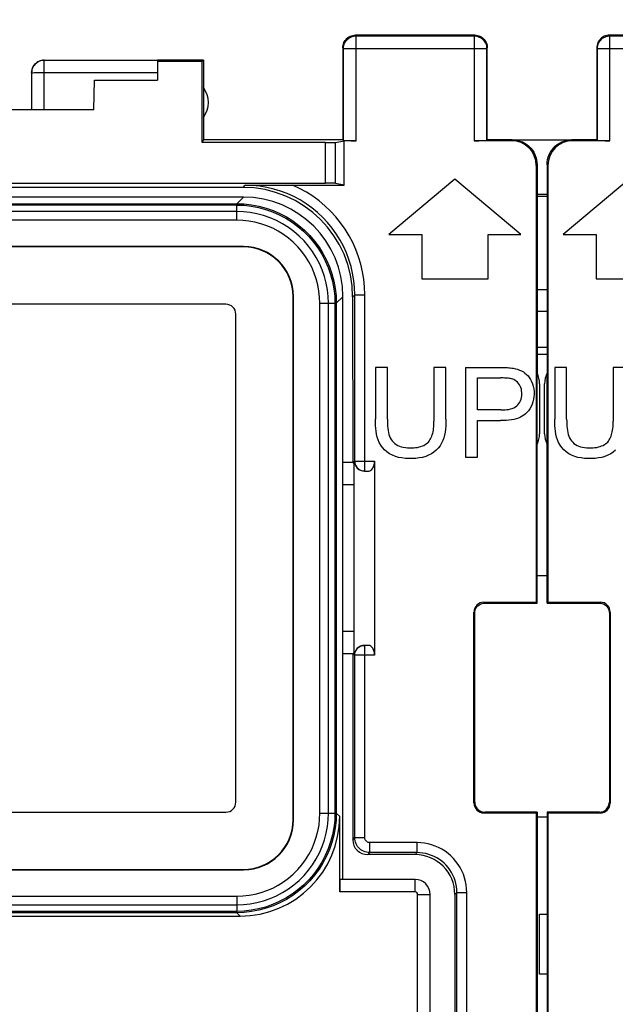
# Model space of a CAD drawing. Units: millimetres. Extents: x 111 to 229, y 81 to 151.
# Drawn here: x 177 to 189, y 110 to 130 of the extents above; entities that cross this region are included whole.
import ezdxf

# ---------------------------------------------------------------- set-up
doc = ezdxf.new("R2010")
doc.units = ezdxf.units.MM
doc.header["$LTSCALE"] = 16.335
doc.layers.get('0').update_dxf_attribs({"linetype": 'CONTINUOUS'})
for name, color, linetype in [('ASSI', 7, 'CONTINUOUS'), ('DRAFT', 7, 'CONTINUOUS'), ('IMPORT_IGES', 7, 'CONTINUOUS'), ('RACCORDO', 7, 'CONTINUOUS')]:
    doc.layers.add(name, color=color, linetype=linetype)
doc.styles.get("Standard").update_dxf_attribs({"font": 'txt', "width": 0.8})
doc.dimstyles.new('DIMSTYLE_1', dxfattribs={"dimtxt": 3, "dimasz": 3, "dimexe": 1.5, "dimexo": 0.5, "dimgap": 0.75, "dimtad": 1, "dimtxsty": 'STANDARD', "dimblk": '_FILLED', "dimblk1": '_FILLED', "dimblk2": '_FILLED', "dimcen": 0.09, "dimadec": 0, "dimazin": 0, "dimtfac": 1, "dimtofl": 0, "dimtmove": 0, "dimatfit": 3, "dimldrblk": '_FILLED', "dimfxl": 1, "dimtolj": 1, "dimarcsym": 0})

# ---------------------------------------------------------------- blocks, each defined once
blk = doc.blocks.new('_FILLED')
at = {"color": 0, "linetype": 'BYBLOCK'}
blk.add_solid([(0, 0), (-1, 0.3167), (-1, -0.3167)], dxfattribs=at)
blk = doc.blocks.new('*D2')
at = {"color": 7, "linetype": 'CONTINUOUS'}
for p, q in [((165.259, 123.085), (165.259, 139.085)), ((210.159, 123.085), (210.159, 139.085)), ((165.259, 137.585), (187.709, 137.585)), ((210.159, 137.585), (187.709, 137.585))]:
    blk.add_line(p, q, dxfattribs=at)
at = {"color": 7, "linetype": 'CONTINUOUS', "xscale": 3, "yscale": 3, "zscale": 3, "rotation": 180}
blk.add_blockref('_FILLED', (165.259, 137.585), dxfattribs=at)
at = {"color": 7, "linetype": 'CONTINUOUS', "xscale": 3, "yscale": 3, "zscale": 3}
blk.add_blockref('_FILLED', (210.159, 137.585), dxfattribs=at)
at = {"color": 7, "linetype": 'CONTINUOUS', "insert": (187.709, 141.335), "char_height": 3, "width": 13.17857, "attachment_point": 2, "line_spacing_factor": 0.9}
blk.add_mtext('44,9', dxfattribs=at)

msp = doc.modelspace()

# ---------------------------------------------------------------- linework, layer by layer
at = {"color": 7, "linetype": 'CONTINUOUS'}
for p, q in [((185.959, 126.696), (184.634, 125.585)), ((187.283, 125.585), (185.959, 126.696)), ((189.459, 126.696), (188.134, 125.585)), ((187.809, 126.385), (187.609, 126.385)), ((187.809, 126.35), (187.609, 126.35)), ((184.634, 125.585), (185.292, 125.585)), ((185.292, 125.585), (185.292, 124.696)), ((186.625, 124.696), (186.625, 125.585)), ((186.625, 125.585), (187.283, 125.585)), ((188.134, 125.585), (188.792, 125.585)), ((188.792, 125.585), (188.792, 124.696)), ((185.292, 124.696), (186.625, 124.696)), ((188.792, 124.696), (190.125, 124.696)), ((181.359, 124.185), (171.559, 124.185)), ((181.559, 114.185), (181.559, 123.985)), ((184.364, 122.915), (184.364, 121.876)), ((184.602, 122.915), (184.364, 122.915)), ((184.602, 121.876), (184.602, 122.915)), ((185.538, 122.915), (185.538, 121.837)), ((185.776, 122.915), (185.538, 122.915)), ((185.776, 121.876), (185.776, 122.915)), ((186.174, 122.915), (186.174, 121.115)), ((187.964, 122.915), (187.964, 121.876)), ((188.202, 122.915), (187.964, 122.915)), ((188.202, 121.876), (188.202, 122.915)), ((189.138, 122.915), (189.138, 121.837)), ((189.376, 122.915), (189.138, 122.915)), ((186.412, 122.061), (186.412, 122.704)), ((186.412, 122.704), (186.873, 122.704)), ((186.878, 122.061), (186.412, 122.061)), ((186.412, 121.115), (186.412, 121.849)), ((186.412, 121.849), (186.874, 121.849)), ((186.174, 121.115), (186.412, 121.115)), ((171.559, 113.985), (181.359, 113.985))]:
    msp.add_line(p, q, dxfattribs=at)
for points in [[(186.174, 122.915), (186.886, 122.915), (186.917, 122.915), (186.949, 122.914), (186.98, 122.913), (187.011, 122.911), (187.041, 122.909), (187.07, 122.906), (187.099, 122.903), (187.127, 122.898)], [(187.127, 122.898), (187.173, 122.889), (187.217, 122.878), (187.258, 122.863), (187.296, 122.846), (187.332, 122.826), (187.365, 122.803), (187.397, 122.776), (187.426, 122.746), (187.452, 122.711), (187.477, 122.673), (187.499, 122.631), (187.517, 122.586), (187.531, 122.537), (187.541, 122.486), (187.547, 122.434), (187.549, 122.381), (187.546, 122.328), (187.538, 122.276), (187.526, 122.226), (187.509, 122.176), (187.488, 122.13), (187.463, 122.087), (187.435, 122.046), (187.403, 122.008)], [(187.095, 122.688), (187.073, 122.693), (187.051, 122.696), (187.027, 122.699), (187.003, 122.701), (186.978, 122.702), (186.953, 122.703), (186.927, 122.704), (186.9, 122.704), (186.873, 122.704)], [(186.878, 122.061), (186.922, 122.061), (186.964, 122.063), (187.004, 122.068), (187.042, 122.074), (187.077, 122.082), (187.111, 122.092), (187.143, 122.106), (187.172, 122.122), (187.199, 122.141), (187.223, 122.163), (187.244, 122.189), (187.262, 122.216), (187.276, 122.246), (187.288, 122.278), (187.296, 122.31), (187.301, 122.344), (187.303, 122.378), (187.302, 122.412), (187.298, 122.445), (187.292, 122.479), (187.283, 122.51), (187.27, 122.541), (187.254, 122.569), (187.235, 122.595), (187.214, 122.618), (187.191, 122.638), (187.167, 122.656), (187.144, 122.67), (187.12, 122.68), (187.095, 122.688)], [(187.403, 122.008), (187.375, 121.982), (187.345, 121.958), (187.31, 121.936), (187.273, 121.917), (187.232, 121.9), (187.188, 121.885), (187.142, 121.873), (187.092, 121.864), (187.041, 121.857), (186.988, 121.852), (186.932, 121.85), (186.874, 121.849)], [(185.776, 121.876), (185.777, 121.807), (185.774, 121.741), (185.769, 121.678), (185.761, 121.616), (185.75, 121.557), (185.735, 121.5), (185.715, 121.445), (185.691, 121.392), (185.661, 121.342), (185.625, 121.296), (185.584, 121.253), (185.537, 121.214), (185.486, 121.181), (185.43, 121.152), (185.371, 121.128), (185.308, 121.11), (185.241, 121.097), (185.173, 121.089), (185.104, 121.085), (185.033, 121.085), (184.963, 121.09), (184.895, 121.098), (184.827, 121.11), (184.763, 121.129), (184.702, 121.153), (184.645, 121.183), (184.593, 121.219), (184.546, 121.26), (184.505, 121.307), (184.469, 121.357), (184.44, 121.408), (184.417, 121.462), (184.398, 121.518), (184.385, 121.574), (184.376, 121.633), (184.369, 121.692), (184.365, 121.752), (184.363, 121.813), (184.364, 121.876)], [(184.602, 121.876), (184.603, 121.829), (184.604, 121.782), (184.607, 121.737), (184.611, 121.693), (184.616, 121.651), (184.623, 121.61), (184.633, 121.571), (184.644, 121.535), (184.659, 121.5), (184.677, 121.469), (184.699, 121.44), (184.723, 121.413), (184.749, 121.39), (184.779, 121.369), (184.81, 121.351), (184.845, 121.335), (184.882, 121.322), (184.921, 121.312), (184.963, 121.305), (185.007, 121.301), (185.053, 121.299)], [(185.426, 121.418), (185.442, 121.438), (185.457, 121.459), (185.471, 121.483), (185.483, 121.508), (185.494, 121.535), (185.503, 121.563), (185.512, 121.593), (185.519, 121.624), (185.525, 121.657), (185.529, 121.69), (185.533, 121.726), (185.535, 121.762), (185.537, 121.799), (185.538, 121.837)], [(189.184, 121.253), (189.137, 121.214), (189.086, 121.181), (189.03, 121.152), (188.971, 121.128), (188.908, 121.11), (188.841, 121.097), (188.773, 121.089), (188.704, 121.085), (188.633, 121.085), (188.563, 121.09), (188.495, 121.098), (188.427, 121.11), (188.363, 121.129), (188.302, 121.153), (188.245, 121.183), (188.193, 121.219), (188.146, 121.26), (188.105, 121.307), (188.069, 121.357), (188.04, 121.408), (188.017, 121.462), (187.998, 121.518), (187.985, 121.574), (187.976, 121.633), (187.969, 121.692), (187.965, 121.752), (187.963, 121.813), (187.964, 121.876)], [(188.202, 121.876), (188.203, 121.829), (188.204, 121.782), (188.207, 121.737), (188.211, 121.693), (188.216, 121.651), (188.223, 121.61), (188.233, 121.571), (188.244, 121.535), (188.259, 121.5), (188.277, 121.469), (188.299, 121.44), (188.323, 121.413), (188.349, 121.39), (188.379, 121.369), (188.41, 121.351), (188.445, 121.335), (188.482, 121.322), (188.521, 121.312), (188.563, 121.305), (188.607, 121.301), (188.653, 121.299)], [(189.026, 121.418), (189.042, 121.438), (189.057, 121.459), (189.071, 121.483), (189.083, 121.508), (189.094, 121.535), (189.103, 121.563), (189.112, 121.593), (189.119, 121.624), (189.125, 121.657), (189.129, 121.69), (189.133, 121.726), (189.135, 121.762), (189.137, 121.799), (189.138, 121.837)], [(185.053, 121.299), (185.093, 121.299), (185.132, 121.302), (185.169, 121.306), (185.205, 121.311), (185.24, 121.319), (185.273, 121.328), (185.304, 121.339), (185.333, 121.351), (185.36, 121.365), (185.384, 121.381), (185.406, 121.399), (185.426, 121.418)], [(188.653, 121.299), (188.693, 121.299), (188.732, 121.302), (188.769, 121.306), (188.805, 121.311), (188.84, 121.319), (188.873, 121.328), (188.904, 121.339), (188.933, 121.351), (188.96, 121.365), (188.984, 121.381), (189.006, 121.399), (189.026, 121.418)]]:
    msp.add_lwpolyline(points, dxfattribs=at)
for centre, major_axis in [((181.359, 123.985), (0.141, 0.141)), ((181.359, 114.185), (0.141, -0.141))]:
    msp.add_ellipse(centre, major_axis=major_axis, ratio=0.999695, start_param=-0.785246, end_param=0.785246, dxfattribs=at)
at = {"layer": 'ASSI', "color": 7, "linetype": 'CONTINUOUS'}
for p, q in [((187.109, 127.485), (188.308, 127.485)), ((187.809, 126.385), (187.609, 126.385)), ((187.809, 126.35), (187.609, 126.35)), ((187.609, 123.185), (187.809, 123.185)), ((187.609, 118.185), (187.609, 122.803)), ((187.809, 118.185), (187.809, 122.803)), ((187.659, 122.585), (187.659, 121.585)), ((187.759, 121.585), (187.759, 122.585))]:
    msp.add_line(p, q, dxfattribs=at)
at = {"layer": 'ASSI', "color": 253, "linetype": 'CONTINUOUS'}
for p, q in [((187.809, 124.474), (187.609, 124.474)), ((187.809, 124.041), (187.609, 124.041)), ((187.609, 123.319), (187.809, 123.319))]:
    msp.add_line(p, q, dxfattribs=at)
at = {"layer": 'ASSI', "color": 7, "linetype": 'CONTINUOUS'}
for centre, start, end in [((187.159, 122.585), 0, 25.8419), ((188.259, 122.585), 154.1581, 180), ((187.159, 121.585), 334.1581, 360), ((188.259, 121.585), 180, 205.8419)]:
    msp.add_arc(centre, 0.5, start, end, dxfattribs=at)
at = {"layer": 'DRAFT', "color": 7, "linetype": 'CONTINUOUS'}
for p, q in [((179.986, 129.057), (179.983, 128.685)), ((180.881, 129.057), (179.986, 129.057)), ((180.909, 129.085), (180.881, 129.057)), ((180.881, 127.429), (180.881, 129.057)), ((180.909, 129.085), (180.909, 127.485)), ((178.709, 128.085), (178.719, 128.685)), ((178.719, 128.685), (179.983, 128.685)), ((178.709, 128.085), (174.209, 128.085)), ((180.909, 127.485), (180.881, 127.429)), ((183.709, 127.485), (180.909, 127.485)), ((187.109, 127.485), (188.308, 127.485)), ((187.609, 123.185), (187.809, 123.185)), ((183.905, 121.008), (183.709, 121.008)), ((183.905, 121.008), (183.928, 120.985)), ((183.928, 120.985), (183.928, 117.185)), ((183.709, 112.635), (183.709, 120.585)), ((183.928, 120.561), (183.709, 120.561)), ((187.609, 118.185), (187.591, 118.203)), ((187.809, 118.185), (187.826, 118.203)), ((183.928, 117.61), (183.709, 117.61)), ((183.906, 117.163), (183.709, 117.163)), ((183.906, 117.163), (183.928, 117.185)), ((187.609, 113.985), (187.591, 113.968)), ((187.591, 113.968), (187.591, 96.203)), ((187.609, 113.985), (187.609, 96.185)), ((187.809, 113.985), (187.809, 96.185)), ((187.809, 113.985), (187.826, 113.968)), ((187.826, 113.968), (187.826, 96.203))]:
    msp.add_line(p, q, dxfattribs=at)
at = {"layer": 'DRAFT', "color": 253, "linetype": 'CONTINUOUS'}
msp.add_line((187.609, 123.319), (187.809, 123.319), dxfattribs=at)
at = {"layer": 'DRAFT', "color": 7, "linetype": 'CONTINUOUS'}
msp.add_arc((180.509, 128.235), 0.5, 323.1301, 36.8699, dxfattribs=at)
at = {"layer": 'IMPORT_IGES', "color": 7, "linetype": 'CONTINUOUS'}
for p, q in [((187.609, 118.735), (187.809, 118.735)), ((187.809, 113.885), (187.609, 113.885)), ((187.659, 110.735), (187.659, 111.935)), ((187.659, 111.935), (187.809, 111.935)), ((187.809, 110.735), (187.659, 110.735))]:
    msp.add_line(p, q, dxfattribs=at)
at = {"layer": 'RACCORDO', "color": 253, "linetype": 'CONTINUOUS'}
for p, q in [((183.959, 129.585), (183.972, 129.572)), ((183.972, 127.468), (183.972, 129.572)), ((183.972, 129.572), (186.345, 129.572)), ((186.359, 129.585), (186.345, 129.572)), ((186.345, 129.572), (186.345, 127.468)), ((189.072, 129.572), (189.059, 129.585)), ((189.072, 127.468), (189.072, 129.572)), ((189.072, 129.572), (191.445, 129.572)), ((183.709, 129.335), (183.722, 129.322)), ((183.722, 127.472), (183.722, 129.322)), ((183.722, 129.322), (186.595, 129.322)), ((186.609, 129.335), (186.595, 129.322)), ((186.595, 129.322), (186.595, 127.472)), ((188.822, 129.322), (188.809, 129.335)), ((188.822, 127.472), (188.822, 129.322)), ((188.822, 129.322), (191.695, 129.322)), ((177.709, 128.085), (177.709, 129.083)), ((177.48, 128.834), (177.507, 128.835)), ((177.507, 128.835), (177.563, 128.835)), ((177.563, 128.835), (177.683, 128.835)), ((177.683, 128.835), (179.984, 128.835)), ((183.359, 126.616), (183.359, 127.429)), ((183.558, 126.612), (183.558, 127.433)), ((187.109, 127.485), (187.091, 127.468)), ((188.326, 127.468), (188.308, 127.485)), ((187.609, 126.985), (187.591, 126.968)), ((187.826, 126.968), (187.809, 126.985)), ((181.704, 126.53), (181.747, 126.574)), ((181.578, 126.203), (181.71, 126.335)), ((171.339, 126.203), (181.578, 126.203)), ((171.341, 126.177), (181.576, 126.177)), ((181.576, 125.873), (181.576, 126.177)), ((181.576, 126.046), (171.341, 126.046)), ((181.578, 125.873), (171.339, 125.873)), ((181.715, 125.341), (181.709, 125.335)), ((183.904, 124.331), (183.947, 124.374)), ((183.947, 121.035), (183.947, 124.374)), ((183.947, 124.374), (184.147, 124.374)), ((184.147, 120.835), (184.147, 124.374)), ((187.809, 124.474), (187.609, 124.474)), ((182.715, 124.341), (182.709, 124.335)), ((183.246, 113.966), (183.246, 124.205)), ((183.42, 113.968), (183.42, 124.203)), ((183.55, 124.203), (183.55, 113.968)), ((183.56, 124.203), (183.55, 124.203)), ((183.576, 124.204), (183.709, 124.336)), ((183.576, 124.204), (183.576, 113.966)), ((187.809, 124.041), (187.609, 124.041)), ((183.938, 121.035), (184.342, 121.035)), ((186.559, 118.185), (186.541, 118.203)), ((188.859, 118.185), (188.876, 118.203)), ((186.359, 117.985), (186.341, 118.003)), ((189.059, 117.985), (189.076, 118.003)), ((184.147, 113.474), (184.147, 117.335)), ((184.342, 117.135), (183.938, 117.135)), ((183.947, 113.474), (183.947, 117.135)), ((186.359, 114.185), (186.341, 114.168)), ((189.059, 114.185), (189.076, 114.168)), ((183.246, 113.968), (183.55, 113.968)), ((183.576, 113.966), (183.644, 113.899)), ((186.559, 113.985), (186.541, 113.968)), ((188.859, 113.985), (188.876, 113.968)), ((182.715, 113.829), (182.709, 113.835)), ((183.907, 113.433), (183.947, 113.474)), ((183.947, 113.474), (184.147, 113.474)), ((184.247, 113.174), (184.247, 113.374)), ((185.197, 113.374), (184.247, 113.374)), ((185.197, 113.174), (185.197, 113.374)), ((184.207, 113.133), (184.247, 113.174)), ((185.197, 113.174), (184.247, 113.174)), ((185.197, 113.174), (185.157, 113.133)), ((181.715, 112.829), (181.709, 112.835)), ((185.159, 112.385), (185.159, 112.635)), ((171.339, 112.297), (181.578, 112.297)), ((185.159, 112.385), (183.644, 112.385)), ((185.209, 97.835), (185.209, 112.335)), ((185.209, 112.335), (185.459, 112.335)), ((185.997, 112.374), (185.957, 112.334)), ((185.997, 97.797), (185.997, 112.374)), ((185.997, 112.374), (186.197, 112.374)), ((186.197, 97.797), (186.197, 112.374)), ((171.341, 112.124), (181.576, 112.124)), ((181.578, 111.967), (171.34, 111.967)), ((181.576, 111.994), (171.341, 111.994)), ((181.576, 111.984), (181.576, 111.994)), ((181.578, 111.967), (181.645, 111.9))]:
    msp.add_line(p, q, dxfattribs=at)
at = {"layer": 'RACCORDO', "color": 7, "linetype": 'CONTINUOUS'}
for p, q in [((186.359, 129.585), (183.959, 129.585)), ((191.459, 129.585), (189.059, 129.585)), ((183.709, 129.335), (183.709, 127.485)), ((186.609, 127.485), (186.609, 129.335)), ((188.809, 129.335), (188.809, 127.485)), ((177.709, 129.083), (179.986, 129.083)), ((180.909, 129.085), (179.986, 129.085)), ((179.986, 129.083), (179.986, 129.057)), ((177.459, 128.835), (177.461, 128.868)), ((177.459, 128.833), (177.459, 128.085)), ((183.359, 127.429), (180.881, 127.429)), ((183.558, 127.433), (183.735, 127.468)), ((183.709, 127.485), (183.722, 127.472)), ((183.735, 126.577), (183.735, 127.468)), ((183.972, 127.468), (183.735, 127.468)), ((187.091, 127.468), (186.345, 127.468)), ((186.609, 127.485), (186.595, 127.472)), ((187.109, 127.485), (186.609, 127.485)), ((188.809, 127.485), (188.308, 127.485)), ((189.072, 127.468), (188.326, 127.468)), ((188.809, 127.485), (188.822, 127.472)), ((187.591, 126.968), (187.591, 118.203)), ((187.609, 126.985), (187.609, 122.803)), ((187.809, 126.985), (187.809, 122.803)), ((187.826, 126.968), (187.826, 118.203)), ((169.558, 126.616), (183.359, 126.616)), ((181.747, 126.574), (182.454, 126.577)), ((182.454, 126.577), (182.699, 126.577)), ((182.699, 126.577), (183.735, 126.577)), ((183.735, 126.577), (183.558, 126.612)), ((181.71, 126.335), (171.207, 126.335)), ((181.704, 126.53), (171.213, 126.53)), ((181.715, 125.341), (171.202, 125.341)), ((181.709, 125.335), (171.208, 125.335)), ((181.359, 124.185), (171.559, 124.185)), ((182.709, 113.835), (182.709, 124.335)), ((182.715, 113.829), (182.715, 124.341)), ((183.709, 120.585), (183.709, 124.336)), ((183.904, 124.331), (183.905, 121.008)), ((181.559, 114.185), (181.559, 123.985)), ((183.938, 117.135), (183.938, 121.035)), ((184.342, 121.035), (184.342, 117.135)), ((184.147, 120.835), (184.227, 120.835)), ((186.541, 118.203), (187.591, 118.203)), ((186.559, 118.185), (187.609, 118.185)), ((187.809, 118.185), (188.859, 118.185)), ((187.826, 118.203), (188.876, 118.203)), ((186.341, 114.168), (186.341, 118.003)), ((186.359, 114.185), (186.359, 117.985)), ((189.059, 117.985), (189.059, 114.185)), ((189.076, 118.003), (189.076, 114.168)), ((184.227, 117.335), (184.147, 117.335)), ((183.906, 117.163), (183.907, 113.433)), ((171.559, 113.985), (181.359, 113.985)), ((183.644, 112.385), (183.644, 113.899)), ((187.591, 113.968), (186.541, 113.968)), ((187.609, 113.985), (186.559, 113.985)), ((188.859, 113.985), (187.809, 113.985)), ((188.876, 113.968), (187.826, 113.968)), ((185.157, 113.133), (184.207, 113.133)), ((171.202, 112.829), (181.715, 112.829)), ((171.208, 112.835), (181.709, 112.835)), ((185.159, 112.635), (183.653, 112.635)), ((185.459, 97.835), (185.459, 112.335)), ((185.957, 112.334), (185.959, 105.085)), ((171.272, 111.9), (181.645, 111.9))]:
    msp.add_line(p, q, dxfattribs=at)
for points in [[(183.709, 129.335), (183.71, 129.361), (183.714, 129.387), (183.721, 129.412), (183.73, 129.437), (183.742, 129.461), (183.757, 129.483), (183.773, 129.503), (183.791, 129.521), (183.811, 129.537), (183.833, 129.552), (183.857, 129.564), (183.881, 129.573), (183.907, 129.58), (183.933, 129.584), (183.959, 129.585)], [(186.359, 129.585), (186.385, 129.584), (186.41, 129.58), (186.436, 129.573), (186.46, 129.564), (186.484, 129.552), (186.506, 129.537), (186.526, 129.521), (186.544, 129.503), (186.561, 129.483), (186.575, 129.461), (186.587, 129.437), (186.596, 129.412), (186.603, 129.387), (186.607, 129.361), (186.609, 129.335)], [(189.059, 129.585), (189.033, 129.584), (189.007, 129.58), (188.981, 129.573), (188.957, 129.564), (188.933, 129.552), (188.911, 129.537), (188.891, 129.521), (188.873, 129.503), (188.857, 129.483), (188.842, 129.461), (188.83, 129.437), (188.821, 129.412), (188.814, 129.387), (188.81, 129.361), (188.809, 129.335)], [(177.709, 129.083), (177.683, 129.082), (177.658, 129.078), (177.633, 129.071), (177.608, 129.062), (177.585, 129.05), (177.563, 129.036), (177.542, 129.02), (177.523, 129.001), (177.507, 128.981), (177.492, 128.959), (177.48, 128.935), (177.471, 128.911), (177.464, 128.885), (177.46, 128.86), (177.459, 128.833)], [(177.461, 128.868), (177.467, 128.9), (177.478, 128.931), (177.492, 128.96), (177.51, 128.987), (177.532, 129.012), (177.556, 129.034), (177.584, 129.052), (177.613, 129.066), (177.644, 129.077), (177.676, 129.083), (177.709, 129.085)], [(187.109, 127.485), (187.161, 127.483), (187.212, 127.474), (187.263, 127.461), (187.312, 127.442), (187.359, 127.418), (187.403, 127.389), (187.443, 127.357), (187.48, 127.32), (187.513, 127.28), (187.541, 127.236), (187.565, 127.189), (187.584, 127.139), (187.598, 127.089), (187.606, 127.037), (187.609, 126.985)], [(187.809, 126.985), (187.811, 127.037), (187.819, 127.089), (187.833, 127.139), (187.852, 127.189), (187.876, 127.236), (187.905, 127.28), (187.937, 127.32), (187.974, 127.357), (188.014, 127.389), (188.058, 127.418), (188.105, 127.442), (188.154, 127.461), (188.205, 127.474), (188.257, 127.483), (188.308, 127.485)], [(183.947, 121.035), (183.948, 121.015), (183.951, 120.994), (183.956, 120.974), (183.964, 120.955), (183.973, 120.936), (183.985, 120.919), (183.998, 120.902), (184.013, 120.887), (184.029, 120.874), (184.047, 120.862), (184.065, 120.853), (184.085, 120.845), (184.105, 120.84), (184.126, 120.836), (184.147, 120.835)], [(186.359, 117.985), (186.36, 118.011), (186.365, 118.037), (186.374, 118.062), (186.385, 118.085), (186.4, 118.107), (186.417, 118.127), (186.437, 118.144), (186.459, 118.158), (186.482, 118.17), (186.507, 118.178), (186.532, 118.184), (186.559, 118.185)], [(188.859, 118.185), (188.885, 118.184), (188.91, 118.178), (188.935, 118.17), (188.959, 118.158), (188.98, 118.144), (189, 118.127), (189.017, 118.107), (189.032, 118.085), (189.043, 118.062), (189.052, 118.037), (189.057, 118.011), (189.059, 117.985)], [(183.947, 117.135), (183.948, 117.156), (183.951, 117.176), (183.956, 117.196), (183.964, 117.216), (183.973, 117.234), (183.985, 117.252), (183.998, 117.268), (184.013, 117.283), (184.029, 117.297), (184.047, 117.308), (184.065, 117.318), (184.085, 117.325), (184.105, 117.331), (184.126, 117.334), (184.147, 117.335)], [(186.359, 114.185), (186.36, 114.159), (186.365, 114.133), (186.374, 114.109), (186.385, 114.085), (186.4, 114.063), (186.417, 114.044), (186.437, 114.027), (186.459, 114.012), (186.482, 114), (186.507, 113.992), (186.532, 113.987), (186.559, 113.985)], [(188.859, 113.985), (188.885, 113.987), (188.91, 113.992), (188.935, 114), (188.959, 114.012), (188.98, 114.027), (189, 114.044), (189.017, 114.063), (189.032, 114.085), (189.043, 114.109), (189.052, 114.133), (189.057, 114.159), (189.059, 114.185)]]:
    msp.add_lwpolyline(points, dxfattribs=at)
at = {"layer": 'RACCORDO', "color": 253, "linetype": 'CONTINUOUS'}
for points in [[(183.722, 129.322), (183.723, 129.348), (183.727, 129.374), (183.734, 129.399), (183.743, 129.424), (183.755, 129.447), (183.769, 129.469), (183.786, 129.489), (183.804, 129.508), (183.825, 129.524), (183.847, 129.539), (183.87, 129.55), (183.894, 129.56), (183.92, 129.567), (183.946, 129.571), (183.972, 129.572)], [(186.345, 129.572), (186.372, 129.571), (186.397, 129.567), (186.423, 129.56), (186.447, 129.55), (186.47, 129.539), (186.492, 129.524), (186.513, 129.508), (186.531, 129.489), (186.548, 129.469), (186.562, 129.447), (186.574, 129.424), (186.583, 129.399), (186.59, 129.374), (186.594, 129.348), (186.595, 129.322)], [(188.822, 129.322), (188.823, 129.348), (188.827, 129.374), (188.834, 129.399), (188.843, 129.424), (188.855, 129.447), (188.869, 129.469), (188.886, 129.489), (188.904, 129.508), (188.925, 129.524), (188.947, 129.539), (188.97, 129.55), (188.994, 129.56), (189.02, 129.567), (189.046, 129.571), (189.072, 129.572)], [(177.459, 128.833), (177.46, 128.833), (177.464, 128.834), (177.471, 128.834), (177.48, 128.834)], [(183.947, 124.374), (183.942, 124.519), (183.928, 124.662), (183.904, 124.805), (183.872, 124.945), (183.83, 125.082), (183.779, 125.217), (183.72, 125.347), (183.652, 125.474), (183.576, 125.596), (183.493, 125.713), (183.402, 125.824), (183.304, 125.929), (183.199, 126.027), (183.088, 126.118), (182.971, 126.202), (182.849, 126.278), (182.723, 126.346), (182.592, 126.405), (182.458, 126.456), (182.321, 126.498), (182.18, 126.531), (182.038, 126.554), (181.893, 126.569), (181.747, 126.574)], [(184.147, 124.374), (184.142, 124.531), (184.127, 124.685), (184.102, 124.838), (184.067, 124.989), (184.022, 125.137), (183.968, 125.283), (183.905, 125.424), (183.833, 125.561), (183.752, 125.693), (183.663, 125.82), (183.565, 125.94), (183.461, 126.054), (183.349, 126.161), (183.23, 126.261), (183.105, 126.353), (182.975, 126.436), (182.84, 126.511), (182.699, 126.577)], [(181.578, 126.203), (181.578, 126.202), (181.577, 126.201), (181.577, 126.199), (181.577, 126.197), (181.577, 126.194), (181.577, 126.19), (181.576, 126.186), (181.576, 126.182), (181.576, 126.176)], [(181.576, 126.176), (181.723, 126.171), (181.869, 126.155), (182.014, 126.127), (182.157, 126.089), (182.296, 126.041), (182.431, 125.982), (182.562, 125.913), (182.688, 125.834), (182.807, 125.746), (182.919, 125.65), (183.023, 125.546), (183.12, 125.434), (183.207, 125.315), (183.286, 125.19), (183.355, 125.059), (183.414, 124.923), (183.463, 124.784), (183.501, 124.641), (183.528, 124.496), (183.545, 124.349), (183.55, 124.203)], [(181.578, 126.203), (181.726, 126.198), (181.874, 126.181), (182.021, 126.153), (182.165, 126.115), (182.306, 126.066), (182.444, 126.006), (182.576, 125.936), (182.703, 125.856), (182.824, 125.767), (182.937, 125.67), (183.043, 125.564), (183.14, 125.451), (183.229, 125.33), (183.309, 125.203), (183.379, 125.071), (183.439, 124.934), (183.488, 124.792), (183.527, 124.648), (183.554, 124.501), (183.571, 124.353), (183.576, 124.204)], [(183.42, 124.203), (183.415, 124.339), (183.4, 124.475), (183.374, 124.61), (183.339, 124.743), (183.293, 124.874), (183.238, 125.001), (183.173, 125.123), (183.1, 125.24), (183.018, 125.352), (182.928, 125.457), (182.83, 125.554), (182.725, 125.645), (182.614, 125.727), (182.497, 125.8), (182.374, 125.865), (182.247, 125.92), (182.116, 125.966), (181.982, 126.001), (181.847, 126.026), (181.711, 126.042), (181.576, 126.046)], [(183.246, 124.205), (183.242, 124.328), (183.228, 124.45), (183.205, 124.571), (183.173, 124.692), (183.132, 124.811), (183.082, 124.926), (183.024, 125.037), (182.957, 125.143), (182.883, 125.244), (182.801, 125.339), (182.712, 125.428), (182.617, 125.51), (182.516, 125.584), (182.41, 125.651), (182.299, 125.709), (182.183, 125.759), (182.064, 125.8), (181.943, 125.832), (181.822, 125.855), (181.701, 125.869), (181.578, 125.873)], [(183.246, 124.203), (183.336, 124.203), (183.55, 124.203)], [(183.576, 124.204), (183.576, 124.204), (183.575, 124.204), (183.573, 124.204), (183.57, 124.204), (183.567, 124.203), (183.564, 124.203), (183.56, 124.203)], [(183.55, 113.968), (183.545, 113.821), (183.528, 113.674), (183.501, 113.529), (183.463, 113.387), (183.414, 113.248), (183.355, 113.112), (183.286, 112.981), (183.208, 112.856), (183.12, 112.737), (183.023, 112.625), (182.919, 112.521), (182.807, 112.424), (182.688, 112.336), (182.563, 112.258), (182.432, 112.189), (182.297, 112.13), (182.157, 112.081), (182.014, 112.043), (181.869, 112.016), (181.723, 111.999), (181.576, 111.994)], [(181.576, 112.124), (181.712, 112.129), (181.848, 112.144), (181.983, 112.17), (182.117, 112.205), (182.247, 112.251), (182.375, 112.306), (182.497, 112.37), (182.614, 112.444), (182.725, 112.526), (182.83, 112.616), (182.928, 112.714), (183.018, 112.819), (183.1, 112.93), (183.173, 113.047), (183.238, 113.169), (183.293, 113.297), (183.339, 113.428), (183.374, 113.562), (183.4, 113.697), (183.415, 113.832), (183.42, 113.968)], [(183.576, 113.966), (183.571, 113.817), (183.554, 113.669), (183.527, 113.523), (183.488, 113.378), (183.439, 113.237), (183.379, 113.1), (183.309, 112.968), (183.23, 112.841), (183.141, 112.72), (183.043, 112.607), (182.937, 112.501), (182.824, 112.403), (182.704, 112.315), (182.577, 112.235), (182.444, 112.165), (182.307, 112.105), (182.166, 112.056), (182.021, 112.017), (181.875, 111.989), (181.726, 111.973), (181.578, 111.967)], [(181.578, 112.297), (181.702, 112.302), (181.824, 112.316), (181.944, 112.338), (182.065, 112.371), (182.184, 112.412), (182.299, 112.462), (182.41, 112.52), (182.517, 112.587), (182.617, 112.661), (182.712, 112.743), (182.801, 112.832), (182.883, 112.927), (182.957, 113.027), (183.024, 113.134), (183.082, 113.245), (183.132, 113.36), (183.174, 113.48), (183.206, 113.601), (183.229, 113.721), (183.242, 113.843), (183.246, 113.966)], [(183.576, 113.966), (183.576, 113.966), (183.575, 113.966), (183.573, 113.967), (183.57, 113.967), (183.567, 113.967), (183.564, 113.967), (183.559, 113.967), (183.555, 113.968), (183.55, 113.968)], [(184.247, 113.174), (184.216, 113.175), (184.185, 113.18), (184.154, 113.188), (184.125, 113.2), (184.097, 113.214), (184.071, 113.231), (184.046, 113.251), (184.024, 113.273), (184.004, 113.297), (183.987, 113.324), (183.973, 113.352), (183.962, 113.381), (183.954, 113.411), (183.949, 113.442), (183.947, 113.474)], [(184.247, 113.374), (184.236, 113.374), (184.226, 113.376), (184.216, 113.379), (184.206, 113.382), (184.197, 113.387), (184.188, 113.393), (184.18, 113.399), (184.173, 113.407), (184.166, 113.415), (184.16, 113.424), (184.156, 113.433), (184.152, 113.443), (184.149, 113.453), (184.148, 113.463), (184.147, 113.474)], [(186.197, 112.374), (186.194, 112.449), (186.186, 112.523), (186.172, 112.595), (186.153, 112.668), (186.128, 112.739), (186.098, 112.807), (186.063, 112.873), (186.023, 112.937), (185.979, 112.997), (185.93, 113.054), (185.877, 113.107), (185.82, 113.156), (185.76, 113.2), (185.697, 113.24), (185.63, 113.275), (185.562, 113.305), (185.491, 113.329), (185.419, 113.349), (185.346, 113.363), (185.272, 113.371), (185.197, 113.374)], [(185.997, 112.374), (185.995, 112.434), (185.988, 112.493), (185.977, 112.552), (185.961, 112.61), (185.942, 112.666), (185.918, 112.721), (185.89, 112.774), (185.858, 112.825), (185.823, 112.873), (185.784, 112.918), (185.741, 112.96), (185.696, 112.999), (185.648, 113.035), (185.597, 113.067), (185.544, 113.094), (185.489, 113.118), (185.433, 113.138), (185.375, 113.154), (185.316, 113.165), (185.257, 113.171), (185.197, 113.174)], [(181.576, 112.297), (181.576, 112.207), (181.576, 111.994)], [(181.578, 111.967), (181.578, 111.968), (181.577, 111.969), (181.577, 111.971), (181.577, 111.973), (181.577, 111.976), (181.577, 111.98), (181.576, 111.984)]]:
    msp.add_lwpolyline(points, dxfattribs=at)
at = {"layer": 'RACCORDO', "color": 7, "linetype": 'CONTINUOUS'}
msp.add_arc((185.159, 112.335), 0.3, 0, 90, dxfattribs=at)
at = {"layer": 'RACCORDO', "color": 253, "linetype": 'CONTINUOUS'}
msp.add_arc((185.159, 112.335), 0.05, 0, 90, dxfattribs=at)
at = {"layer": 'RACCORDO', "color": 7, "linetype": 'CONTINUOUS'}
for centre, major_axis, ratio, start_param, end_param in [((183.359, 127.433), (0.2, 0), 0.017455, -1.570796, -0.087266), ((183.972, 127.472), (0.25, 0), 0.017455, -3.124139, -1.570796), ((186.345, 127.472), (0.25, 0), 0.017455, -1.570796, -0.017453), ((187.091, 126.968), (0.354, 0.354), 0.999695, -0.785246, 0.785246), ((188.326, 126.968), (0.354, -0.354), 0.999695, 2.356347, 3.926839), ((189.072, 127.472), (0.25, 0), 0.017455, -3.124139, -1.570796), ((183.359, 126.612), (0.2, 0), 0.017455, 0.087266, 1.570796), ((181.704, 124.33), (2.184, 0.267), 0.999749, -0.121262, 1.449229), ((181.707, 124.334), (1.416, 1.416), 0.998783, -0.784789, 0.784789), ((181.708, 124.335), (-0.707, -0.707), 0.999695, 2.356347, 3.926839), ((181.715, 124.341), (0.707, 0.707), 0.999695, -0.785246, 0.785246), ((181.359, 123.985), (0.141, 0.141), 0.999695, -0.785246, 0.785246), ((184.144, 121.035), (0.206, 0), 0.969619, -3.141593, -1.570796), ((184.227, 121.035), (0, 0.2), 0.57735, -3.141593, -1.570796), ((186.541, 118.003), (0.141, -0.141), 0.999695, 2.356347, 3.926839), ((188.876, 118.003), (0.141, 0.141), 0.999695, -0.785246, 0.785246), ((184.144, 117.135), (0.206, 0), 0.969619, 1.570796, 3.141593), ((184.227, 117.135), (0, 0.2), 0.57735, -1.570796, 0), ((181.359, 114.185), (0.141, -0.141), 0.999695, -0.785246, 0.785246), ((186.541, 114.168), (0.141, 0.141), 0.999695, -3.926839, -2.356347), ((188.876, 114.168), (0.141, -0.141), 0.999695, -0.785246, 0.785246), ((181.643, 113.901), (1.416, -1.416), 0.998783, -0.784789, 0.784789), ((181.708, 113.835), (-0.707, 0.707), 0.999695, 2.356347, 3.926839), ((181.715, 113.829), (0.707, -0.707), 0.999695, -0.785246, 0.785246), ((184.207, 113.433), (0.298, 0.036), 0.999749, 3.02033, 4.590822), ((185.157, 112.333), (0.794, 0.097), 0.999749, -0.121262, 1.449229), ((183.653, 112.385), (0, 0.25), 0.034921, 0, 1.570796)]:
    msp.add_ellipse(centre, major_axis=major_axis, ratio=ratio, start_param=start_param, end_param=end_param, dxfattribs=at)

# ---------------------------------------------------------------- dimensions: what is measured, and where the dimension line sits
at = {"color": 7, "linetype": 'CONTINUOUS'}
dim = msp.add_linear_dim(base=(165.259, 137.585), p1=(210.159, 122.585), p2=(165.259, 122.585), angle=180, dimstyle='DIMSTYLE_1', dxfattribs=at)
dim.commit()
dim.dimension.update_dxf_attribs({"geometry": '*D2', "text_midpoint": (187.28, 137.585), "dimtype": 160})

doc.saveas('drawing.dxf')
